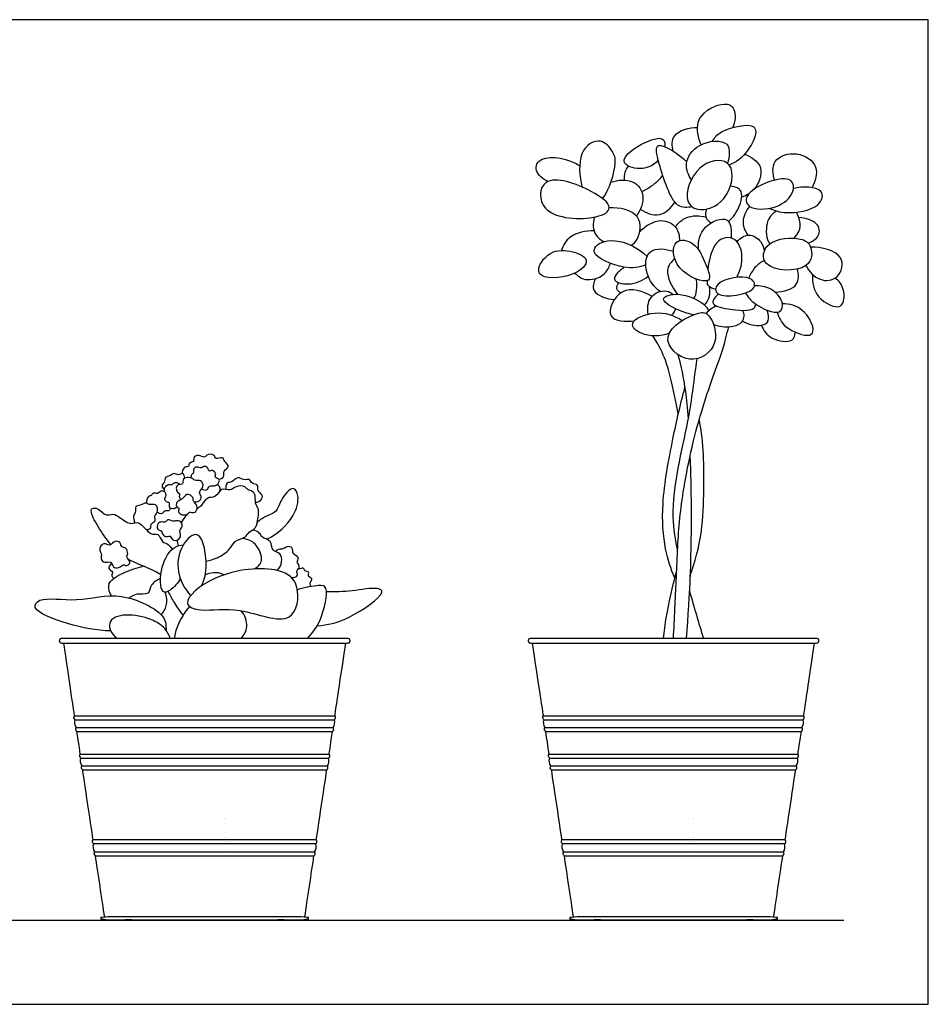
# Model space of a CAD drawing. Units: feet. Extents: x 0 to 6.25, y -1.2 to 2.75.
# Drawn here: x 3.71 to 6.25, y 0 to 2.75 of the extents above; entities that cross this region are included whole.
import ezdxf

# ---------------------------------------------------------------- set-up
doc = ezdxf.new("R2010")
doc.units = ezdxf.units.FT
doc.header["$MEASUREMENT"] = 0
for name, color, linetype, true_color in [('2D$AG-DETAILS', 7, 'Continuous', 0x66ffff), ('2D$AG-DIAGRAM', 7, 'Continuous', 0xfecc66), ('2D$AG-OBJECTS', 7, 'Continuous', 0x66ccff), ('2D$X-VPRT', 7, 'Continuous', 0xfb02ff)]:
    doc.layers.add(name, color=color, linetype=linetype, true_color=true_color)

msp = doc.modelspace()

# ---------------------------------------------------------------- linework, layer by layer
at = {"layer": '2D$AG-DETAILS'}
for p, q in [((4.2827, 0.5197), (4.2828, 0.5197)), ((4.2827, 0.5197), (4.2828, 0.5197)), ((4.2828, 0.5066), (4.2827, 0.5066)), ((4.2828, 0.5066), (4.2827, 0.5066)), ((5.5943, 0.5197), (5.5944, 0.5197)), ((5.5943, 0.5197), (5.5944, 0.5197)), ((5.5944, 0.5066), (5.5943, 0.5066)), ((5.5944, 0.5066), (5.5943, 0.5066)), ((4.2828, 0.4803), (4.2827, 0.4803)), ((4.2828, 0.4803), (4.2827, 0.4803)), ((5.5944, 0.4803), (5.5943, 0.4803)), ((5.5944, 0.4803), (5.5943, 0.4803)), ((4.2828, 0.4672), (4.2827, 0.4672)), ((4.2828, 0.4672), (4.2827, 0.4672)), ((4.2828, 0.4541), (4.2827, 0.4541)), ((4.2828, 0.4541), (4.2827, 0.4541)), ((5.5944, 0.4672), (5.5943, 0.4672)), ((5.5944, 0.4672), (5.5943, 0.4672)), ((5.5944, 0.4541), (5.5943, 0.4541)), ((5.5944, 0.4541), (5.5943, 0.4541)), ((4.2828, 0.4281), (4.2827, 0.4281)), ((4.2828, 0.4281), (4.2827, 0.4281)), ((4.2828, 0.4149), (4.2827, 0.4149)), ((4.2828, 0.4149), (4.2827, 0.4149)), ((5.5944, 0.4281), (5.5943, 0.4281)), ((5.5944, 0.4281), (5.5943, 0.4281)), ((5.5944, 0.4149), (5.5943, 0.4149)), ((5.5944, 0.4149), (5.5943, 0.4149))]:
    msp.add_line(p, q, dxfattribs=at)
for points in [[(3.864, 0.8069), (4.2281, 0.8069), (4.5922, 0.8069)], [(5.1756, 0.8069), (5.5397, 0.8069), (5.9037, 0.8069)], [(3.8657, 0.7958), (4.2281, 0.7958), (4.5905, 0.7958)], [(3.869, 0.7738), (4.2281, 0.7738), (4.5872, 0.7738)], [(5.1773, 0.7958), (5.5397, 0.7958), (5.9021, 0.7958)], [(5.1805, 0.7738), (5.5397, 0.7738), (5.8988, 0.7738)], [(3.8706, 0.7626), (4.2281, 0.7626), (4.5856, 0.7626)], [(5.1822, 0.7626), (5.5397, 0.7626), (5.8971, 0.7626)], [(3.88, 0.6997), (4.2281, 0.6997), (4.5762, 0.6997)], [(3.8817, 0.6886), (4.2281, 0.6886), (4.5745, 0.6886)], [(5.1916, 0.6997), (5.5397, 0.6997), (5.8877, 0.6997)], [(5.1933, 0.6886), (5.5397, 0.6886), (5.8861, 0.6886)], [(3.885, 0.6666), (4.2281, 0.6666), (4.5712, 0.6666)], [(5.1966, 0.6666), (5.5397, 0.6666), (5.8828, 0.6666)], [(3.8867, 0.6554), (4.2281, 0.6554), (4.5695, 0.6554)], [(5.1982, 0.6554), (5.5397, 0.6554), (5.8811, 0.6554)], [(4.5403, 0.4598), (4.2281, 0.4598), (3.9159, 0.4598)], [(4.5386, 0.4487), (4.2281, 0.4487), (3.9176, 0.4487)], [(5.8519, 0.4598), (5.5397, 0.4598), (5.2275, 0.4598)], [(5.8502, 0.4487), (5.5397, 0.4487), (5.2291, 0.4487)], [(3.9208, 0.4267), (4.2281, 0.4267), (4.5353, 0.4267)], [(3.9225, 0.4155), (4.2281, 0.4155), (4.5337, 0.4155)], [(5.2324, 0.4267), (5.5397, 0.4267), (5.8469, 0.4267)], [(5.2341, 0.4155), (5.5397, 0.4155), (5.8453, 0.4155)]]:
    msp.add_lwpolyline(points, dxfattribs=at)
at = {"layer": '2D$AG-DIAGRAM'}
msp.add_lwpolyline([(2.4671, 0.2357), (6.0155, 0.2357)], dxfattribs=at)
at = {"layer": '2D$AG-OBJECTS'}
for points, knots in [([(5.6166, 2.4033), (5.6077, 2.4263), (5.5942, 2.4846), (5.6806, 2.5262), (5.7148, 2.506), (5.7126, 2.4667), (5.7052, 2.4514)], [0, 0, 0, 0, 1.501718, 3.050518, 4.015926, 5.262314, 5.262314, 5.262314, 5.262314]), ([(5.5381, 2.3858), (5.5357, 2.3999), (5.531, 2.4369), (5.5841, 2.4525), (5.6067, 2.4516)], [0, 0, 0, 0, 1.14443, 2.582688, 2.582688, 2.582688, 2.582688]), ([(5.6479, 2.4125), (5.655, 2.4227), (5.6645, 2.4434), (5.7949, 2.4775), (5.7474, 2.3768), (5.7154, 2.3551), (5.6955, 2.3465)], [0, 0, 0, 0, 1.064378, 2.736069, 4.172988, 5.580656, 5.580656, 5.580656, 5.580656]), ([(5.4969, 2.36), (5.4822, 2.343), (5.4421, 2.3276), (5.3691, 2.3623), (5.489, 2.4301), (5.5152, 2.4183), (5.5155, 2.403), (5.5147, 2.398)], [0, 0, 0, 0, 1.394631, 2.546335, 4.346572, 5.234203, 5.609844, 5.609844, 5.609844, 5.609844]), ([(5.341, 2.2529), (5.3599, 2.2758), (5.3834, 2.3546), (5.3742, 2.3754), (5.3679, 2.3853), (5.3608, 2.3963), (5.3372, 2.4266), (5.2712, 2.393), (5.2757, 2.3146), (5.2841, 2.285)], [5.659279, 5.659279, 5.659279, 5.659279, 7.396172, 8.419905, 8.419905, 8.419905, 9.559579, 10.947225, 12.239995, 12.239995, 12.239995, 12.239995]), ([(5.5924, 2.2293), (5.5788, 2.2286), (5.5396, 2.219), (5.5001, 2.344), (5.4802, 2.4259), (5.5553, 2.3771), (5.5766, 2.3556)], [0, 0, 0, 0, 1.116842, 3.085014, 4.326874, 5.991593, 5.991593, 5.991593, 5.991593]), ([(5.5895, 2.3054), (5.581, 2.3184), (5.5666, 2.3516), (5.604, 2.4114), (5.706, 2.4216), (5.6951, 2.3685), (5.6908, 2.3512)], [0, 0, 0, 0, 1.193327, 2.58408, 4.103037, 5.377618, 5.377618, 5.377618, 5.377618]), ([(5.188, 2.3004), (5.1743, 2.3064), (5.1469, 2.3289), (5.1671, 2.3789), (5.2479, 2.3651), (5.277, 2.3448)], [0, 0, 0, 0, 1.166296, 2.19897, 4.000046, 4.000046, 4.000046, 4.000046]), ([(5.7386, 2.377), (5.7565, 2.3697), (5.7978, 2.3445), (5.7786, 2.2947), (5.7642, 2.2785)], [0, 0, 0, 0, 1.326838, 2.717092, 2.717092, 2.717092, 2.717092]), ([(5.8217, 2.3041), (5.817, 2.321), (5.8116, 2.3653), (5.8859, 2.3888), (5.9507, 2.3459), (5.9362, 2.3005), (5.9271, 2.2835)], [0, 0, 0, 0, 1.266716, 2.655534, 4.056461, 5.386115, 5.386115, 5.386115, 5.386115]), ([(5.4027, 2.3044), (5.4019, 2.3119), (5.4017, 2.3237), (5.4098, 2.3382), (5.4139, 2.3435)], [0, 0, 0, 0, 0.83028, 1.394377, 1.394377, 1.394377, 1.394377]), ([(5.6066, 2.2232), (5.5904, 2.2267), (5.5633, 2.256), (5.6099, 2.3621), (5.7193, 2.3653), (5.6944, 2.2391), (5.6284, 2.2184), (5.6066, 2.2232)], [0, 0, 0, 0, 1.155857, 2.909544, 4.388335, 6.08233, 7.6425, 7.6425, 7.6425, 7.6425]), ([(5.3597, 2.2271), (5.3595, 2.2162), (5.321, 2.1913), (5.1593, 2.1967), (5.1654, 2.3319), (5.3106, 2.2794), (5.3598, 2.2405), (5.3597, 2.2271)], [0, 0, 0, 0, 1.168977, 3.255912, 4.734825, 6.714549, 8.156703, 8.156703, 8.156703, 8.156703]), ([(5.4507, 2.2728), (5.4677, 2.28), (5.4978, 2.3025), (5.5053, 2.313), (5.5092, 2.3181)], [0, 0, 0, 0, 1.298809, 2.062724, 2.062724, 2.062724, 2.062724]), ([(5.8248, 2.2301), (5.7989, 2.221), (5.7444, 2.2203), (5.7348, 2.2768), (5.8706, 2.3283), (5.8815, 2.2669), (5.8493, 2.2387), (5.8248, 2.2301)], [0, 0, 0, 0, 1.496709, 2.511054, 4.412989, 5.448175, 6.858077, 6.858077, 6.858077, 6.858077]), ([(5.3643, 2.2984), (5.3836, 2.3057), (5.4302, 2.3084), (5.4635, 2.26), (5.4472, 2.2197), (5.4351, 2.2046)], [0, 0, 0, 0, 1.374031, 2.584648, 3.914275, 3.914275, 3.914275, 3.914275]), ([(5.6933, 2.1887), (5.7066, 2.1993), (5.7309, 2.2368), (5.7343, 2.2806), (5.7082, 2.2867), (5.6985, 2.2871)], [2.554198, 2.554198, 2.554198, 2.554198, 3.568874, 4.767086, 5.381608, 5.381608, 5.381608, 5.381608]), ([(5.8076, 2.2255), (5.8229, 2.219), (5.8532, 2.2083), (5.949, 2.2222), (5.9665, 2.286), (5.9, 2.2876), (5.8753, 2.2811)], [0, 0, 0, 0, 1.231508, 2.884326, 3.962828, 5.490537, 5.490537, 5.490537, 5.490537]), ([(5.4465, 2.223), (5.4619, 2.2127), (5.5025, 2.1966), (5.5332, 2.2276), (5.5432, 2.2432)], [0, 0, 0, 0, 1.300311, 2.600367, 2.600367, 2.600367, 2.600367]), ([(5.7481, 2.1507), (5.7405, 2.1614), (5.7281, 2.1879), (5.7427, 2.219), (5.7527, 2.2309)], [0, 0, 0, 0, 1.097909, 2.289337, 2.289337, 2.289337, 2.289337]), ([(5.4206, 2.1226), (5.4274, 2.1262), (5.4463, 2.1444), (5.4549, 2.2147), (5.3873, 2.2284), (5.3597, 2.2271)], [3.420662, 3.420662, 3.420662, 3.420662, 4.005083, 5.377678, 6.967862, 6.967862, 6.967862, 6.967862]), ([(5.5443, 2.1734), (5.5527, 2.1845), (5.5741, 2.2055), (5.6124, 2.206), (5.6295, 2.2013)], [0, 0, 0, 0, 1.124924, 2.395854, 2.395854, 2.395854, 2.395854]), ([(5.6318, 2.2235), (5.6293, 2.2157), (5.6246, 2.2021), (5.6381, 2.1887), (5.6446, 2.1849)], [0, 0, 0, 0, 0.865699, 1.397098, 1.397098, 1.397098, 1.397098]), ([(5.8267, 2.2184), (5.8153, 2.2089), (5.7954, 2.1914), (5.7988, 2.1397), (5.8086, 2.126)], [0, 0, 0, 0, 1.163394, 2.280381, 2.280381, 2.280381, 2.280381]), ([(5.8767, 2.1422), (5.8824, 2.1481), (5.9022, 2.1745), (5.8909, 2.198), (5.8839, 2.2148)], [3.778303, 3.778303, 3.778303, 3.778303, 4.182352, 5.473125, 5.473125, 5.473125, 5.473125]), ([(5.3173, 2.2009), (5.3146, 2.1843), (5.3113, 2.1572), (5.3354, 2.1373), (5.3443, 2.1322)], [0, 0, 0, 0, 1.2427, 1.815049, 1.815049, 1.815049, 1.815049]), ([(5.4454, 2.1602), (5.4601, 2.1768), (5.503, 2.2017), (5.551, 2.1756), (5.5563, 2.1481), (5.5562, 2.1356)], [0, 0, 0, 0, 1.424278, 2.606105, 3.674433, 3.674433, 3.674433, 3.674433]), ([(5.6089, 2.1107), (5.6086, 2.1324), (5.6157, 2.1778), (5.7017, 2.212), (5.7017, 2.1596), (5.7006, 2.1425)], [0, 0, 0, 0, 1.408506, 2.797319, 4.047544, 4.047544, 4.047544, 4.047544]), ([(5.9158, 2.1288), (5.9272, 2.1321), (5.9507, 2.1463), (5.9478, 2.1858), (5.9095, 2.1981), (5.8901, 2.1996)], [0, 0, 0, 0, 1.040544, 2.04192, 3.066403, 3.066403, 3.066403, 3.066403]), ([(5.3172, 2.1624), (5.2946, 2.1634), (5.2465, 2.1519), (5.2308, 2.122), (5.2264, 2.1079)], [5.552456, 5.552456, 5.552456, 5.552456, 6.732578, 7.675196, 7.675196, 7.675196, 7.675196]), ([(5.7165, 2.0328), (5.7226, 2.0434), (5.7372, 2.0838), (5.7223, 2.1507), (5.6524, 2.1433), (5.6386, 2.0796), (5.6355, 2.0542)], [2.7921, 2.7921, 2.7921, 2.7921, 3.441267, 4.922922, 6.186518, 7.398322, 7.398322, 7.398322, 7.398322]), ([(5.7171, 2.132), (5.7255, 2.1415), (5.7496, 2.1598), (5.7875, 2.134), (5.7924, 2.1144), (5.7934, 2.1049)], [0, 0, 0, 0, 1.076073, 2.157089, 3.095244, 3.095244, 3.095244, 3.095244]), ([(5.4621, 2.0671), (5.4424, 2.061), (5.4066, 2.0514), (5.2893, 2.0982), (5.3606, 2.153), (5.4381, 2.1197), (5.4656, 2.0913)], [0, 0, 0, 0, 1.372841, 3.057136, 4.273064, 6.174857, 6.174857, 6.174857, 6.174857]), ([(5.6296, 2.0687), (5.6201, 2.0915), (5.6044, 2.1318), (5.533, 2.1462), (5.5385, 2.0468), (5.6574, 2.0046), (5.6373, 2.0502), (5.6296, 2.0687)], [0, 0, 0, 0, 1.437718, 2.623602, 4.105767, 5.736338, 6.899492, 6.899492, 6.899492, 6.899492]), ([(5.9231, 2.1168), (5.9185, 2.1293), (5.8964, 2.1465), (5.7976, 2.1421), (5.7768, 2.0511), (5.927, 2.045), (5.9285, 2.1018), (5.9231, 2.1168)], [0, 0, 0, 0, 1.059561, 2.693903, 3.988795, 5.820264, 7.090458, 7.090458, 7.090458, 7.090458]), ([(5.295, 2.0804), (5.2919, 2.0928), (5.2465, 2.1113), (5.1864, 2.1075), (5.1378, 2.0255), (5.2604, 2.0298), (5.2982, 2.0677), (5.295, 2.0804)], [0, 0, 0, 0, 1.25555, 2.636472, 3.945718, 5.614862, 6.912019, 6.912019, 6.912019, 6.912019]), ([(5.502, 1.9929), (5.4853, 2.0058), (5.4587, 2.0389), (5.4612, 2.1202), (5.519, 2.1123), (5.5394, 2.1054)], [0, 0, 0, 0, 1.386933, 2.744285, 4.148892, 4.148892, 4.148892, 4.148892]), ([(5.9101, 2.0658), (5.9182, 2.0492), (5.9457, 2.0189), (6.0045, 2.0254), (6.0245, 2.1012), (5.9524, 2.1181), (5.9231, 2.1168)], [0, 0, 0, 0, 1.299411, 2.510976, 3.782845, 5.423032, 5.423032, 5.423032, 5.423032]), ([(5.2639, 2.0446), (5.2718, 2.0366), (5.2909, 2.02), (5.344, 2.0316), (5.3595, 2.0607), (5.3628, 2.0715)], [0, 0, 0, 0, 1.013857, 2.32577, 3.000706, 3.000706, 3.000706, 3.000706]), ([(5.5431, 2.0847), (5.534, 2.0755), (5.5102, 2.0571), (5.5351, 2.0041), (5.5505, 1.9853)], [0, 0, 0, 0, 1.08763, 2.407491, 2.407491, 2.407491, 2.407491]), ([(5.7937, 2.0797), (5.7841, 2.0751), (5.767, 2.0629), (5.7533, 2.0404), (5.7501, 2.0303)], [0.442831, 0.442831, 0.442831, 0.442831, 1.240828, 1.978107, 1.978107, 1.978107, 1.978107]), ([(5.4019, 2.0608), (5.3901, 2.0526), (5.3559, 2.0224), (5.4191, 2.0081), (5.4534, 2.0231), (5.4685, 2.0359)], [0, 0, 0, 0, 1.148709, 2.268953, 3.613884, 3.613884, 3.613884, 3.613884]), ([(5.6648, 1.9865), (5.6543, 1.9927), (5.6561, 2.0258), (5.7596, 2.0445), (5.7777, 1.9872), (5.6848, 1.9748), (5.6648, 1.9865)], [0, 0, 0, 0, 0.910742, 2.570248, 3.514464, 5.238981, 5.238981, 5.238981, 5.238981]), ([(5.8234, 1.9912), (5.8486, 1.9927), (5.8924, 2.004), (5.8898, 2.0409), (5.8865, 2.0559)], [4.148547, 4.148547, 4.148547, 4.148547, 5.413389, 6.415629, 6.415629, 6.415629, 6.415629]), ([(5.9283, 2.0409), (5.9275, 2.0193), (5.9325, 1.975), (6.0167, 1.9318), (6.0193, 2.0032), (6.0022, 2.0226), (5.9922, 2.0311)], [0, 0, 0, 0, 1.405469, 2.815518, 4.008281, 5.105891, 5.105891, 5.105891, 5.105891]), ([(5.3208, 2.0288), (5.3169, 2.0184), (5.3049, 1.9892), (5.3537, 1.9711), (5.3743, 1.971)], [0, 0, 0, 0, 1.006359, 2.379307, 2.379307, 2.379307, 2.379307]), ([(5.3922, 1.9891), (5.3875, 1.9916), (5.3769, 1.9996), (5.383, 2.0127), (5.3866, 2.0173)], [0, 0, 0, 0, 0.696583, 1.428, 1.428, 1.428, 1.428]), ([(5.5967, 1.9737), (5.6006, 1.9793), (5.6054, 1.9953), (5.605, 2.017), (5.6033, 2.0278)], [3.983679, 3.983679, 3.983679, 3.983679, 4.661915, 5.323604, 5.323604, 5.323604, 5.323604]), ([(5.6332, 2.0232), (5.6331, 2.0148), (5.6339, 2.0088), (5.6491, 2.0019), (5.6572, 2.0003)], [0, 0, 0, 0, 0.695061, 1.292784, 1.292784, 1.292784, 1.292784]), ([(5.7413, 1.9888), (5.7487, 1.9771), (5.7626, 1.9564), (5.8412, 1.9214), (5.8487, 1.9674), (5.8134, 2.0046), (5.7815, 2.0097), (5.7661, 2.0089)], [0, 0, 0, 0, 1.125392, 2.579095, 3.500503, 4.71054, 5.901131, 5.901131, 5.901131, 5.901131]), ([(5.4794, 1.9794), (5.4547, 1.9929), (5.3906, 2.0173), (5.339, 1.908), (5.4074, 1.9093), (5.4294, 1.9107)], [0, 0, 0, 0, 1.601647, 3.097919, 4.51663, 4.51663, 4.51663, 4.51663]), ([(5.4683, 1.9298), (5.4659, 1.9453), (5.4679, 1.9812), (5.5127, 2.0003), (5.5333, 1.9894), (5.5383, 1.9847)], [0, 0, 0, 0, 1.198207, 2.394327, 2.931163, 2.931163, 2.931163, 2.931163]), ([(5.5971, 1.9282), (5.5825, 1.9303), (5.5592, 1.9369), (5.4895, 1.9727), (5.5587, 1.9946), (5.6244, 1.9615), (5.6336, 1.9461), (5.6382, 1.9391)], [0, 0, 0, 0, 1.161263, 2.425095, 3.576118, 5.079613, 5.954857, 5.954857, 5.954857, 5.954857]), ([(5.6263, 1.9547), (5.6328, 1.9621), (5.6425, 1.9804), (5.6416, 1.9985), (5.6398, 2.0069)], [0, 0, 0, 0, 0.950319, 1.840094, 1.840094, 1.840094, 1.840094]), ([(5.6648, 1.9865), (5.6579, 1.9799), (5.6367, 1.9562), (5.6938, 1.9422), (5.7639, 1.9362), (5.7694, 1.9536), (5.7692, 1.958)], [0, 0, 0, 0, 0.935858, 2.122218, 3.604301, 4.068466, 4.068466, 4.068466, 4.068466]), ([(5.8295, 1.9351), (5.8345, 1.92), (5.8459, 1.8902), (5.9217, 1.8612), (5.9359, 1.8901), (5.9036, 1.9494), (5.8635, 1.9581), (5.844, 1.9589)], [0, 0, 0, 0, 1.207706, 2.656911, 3.433609, 4.79064, 6.12737, 6.12737, 6.12737, 6.12737]), ([(5.5275, 1.8764), (5.5036, 1.8663), (5.4508, 1.8668), (5.4069, 1.9082), (5.4918, 1.944), (5.5413, 1.9263), (5.5641, 1.9119)], [0, 0, 0, 0, 1.540448, 2.600575, 4.031531, 5.602876, 5.602876, 5.602876, 5.602876]), ([(5.6387, 1.9248), (5.6312, 1.9341), (5.6095, 1.9395), (5.4826, 1.8725), (5.5846, 1.7773), (5.6751, 1.8429), (5.6506, 1.9103), (5.6387, 1.9248)], [0, 0, 0, 0, 0.96444, 2.774761, 4.4, 6.005732, 7.528724, 7.528724, 7.528724, 7.528724]), ([(5.6513, 1.9014), (5.6665, 1.8948), (5.6998, 1.8918), (5.7363, 1.9041), (5.7392, 1.9306), (5.7324, 1.9403)], [0, 0, 0, 0, 1.231244, 2.252705, 3.225167, 3.225167, 3.225167, 3.225167]), ([(5.7327, 1.9107), (5.7473, 1.9003), (5.7848, 1.8942), (5.8088, 1.9085), (5.8053, 1.9324), (5.8006, 1.9414)], [0, 0, 0, 0, 1.279382, 2.112577, 3.073122, 3.073122, 3.073122, 3.073122]), ([(5.5393, 1.0231), (5.5422, 1.0765), (5.5473, 1.1835), (5.5496, 1.2399), (5.5507, 1.2681), (5.5533, 1.3231), (5.563, 1.4338), (5.6108, 1.6544), (5.6779, 1.8255), (5.6884, 1.8726), (5.694, 1.8944)], [-3.819342, -3.819342, -3.819342, -3.819342, -1.606658, 0, 0, 0, 2.243868, 4.901466, 7.245045, 8.681531, 8.681531, 8.681531, 8.681531]), ([(5.7852, 1.8988), (5.7916, 1.8843), (5.8085, 1.8564), (5.8768, 1.8479), (5.8789, 1.8714), (5.8803, 1.8793)], [0, 0, 0, 0, 1.202925, 2.499268, 3.355528, 3.355528, 3.355528, 3.355528]), ([(5.5527, 1.6496), (5.5471, 1.6838), (5.5311, 1.7513), (5.5169, 1.8073), (5.4943, 1.85), (5.4812, 1.8691)], [0, 0, 0, 0, 1.779627, 3.121492, 4.577007, 4.577007, 4.577007, 4.577007]), ([(5.6045, 1.8046), (5.596, 1.7464), (5.5853, 1.6312), (5.5255, 1.4102), (5.5437, 1.2978), (5.5507, 1.2681)], [0, 0, 0, 0, 2.318406, 5.190071, 6.30228, 6.30228, 6.30228, 6.30228]), ([(5.552, 1.8162), (5.5602, 1.7822), (5.5708, 1.7431), (5.578, 1.6659), (5.5801, 1.6373)], [0, 0, 0, 0, 1.790395, 2.687084, 2.687084, 2.687084, 2.687084]), ([(5.5431, 1.1913), (5.532, 1.2177), (5.513, 1.2747), (5.5034, 1.4022), (5.5371, 1.5828), (5.5585, 1.6769), (5.5713, 1.7242)], [0, 0, 0, 0, 1.617487, 3.580448, 5.946204, 8.063866, 8.063866, 8.063866, 8.063866]), ([(5.5856, 1.1972), (5.5995, 1.2386), (5.6256, 1.3172), (5.6263, 1.5506), (5.6165, 1.6069), (5.6116, 1.636)], [0, 0, 0, 0, 1.997791, 4.61041, 6.253355, 6.253355, 6.253355, 6.253355]), ([(4.2674, 1.4686), (4.2724, 1.4692), (4.2855, 1.4731), (4.2779, 1.4918), (4.3014, 1.5034), (4.2822, 1.5159), (4.2801, 1.5332), (4.2576, 1.5211), (4.2559, 1.5397), (4.2323, 1.5375), (4.228, 1.5262), (4.211, 1.538), (4.1943, 1.5292), (4.2, 1.5154), (4.1825, 1.5154), (4.1851, 1.5015), (4.1711, 1.5045), (4.1651, 1.4911), (4.1652, 1.4864), (4.1655, 1.484)], [0, 0, 0, 0, 0.679982, 1.358767, 2.09018, 2.799885, 3.437982, 4.148958, 4.753937, 5.515221, 6.031488, 6.748303, 7.418511, 7.965001, 8.567389, 9.089723, 9.642945, 10.263979, 10.734376, 10.734376, 10.734376, 10.734376]), ([(5.5856, 1.5323), (5.5873, 1.4869), (5.5911, 1.3081), (5.5851, 1.1458), (5.5748, 1.0231)], [3.692349, 3.692349, 3.692349, 3.692349, 4.919324, 8.275374, 8.275374, 8.275374, 8.275374]), ([(4.2193, 1.4409), (4.2238, 1.4385), (4.2371, 1.4348), (4.2386, 1.453), (4.2572, 1.4464), (4.2685, 1.4586), (4.2704, 1.47), (4.254, 1.4711), (4.2616, 1.4881), (4.2468, 1.4943), (4.2398, 1.4876), (4.2364, 1.5051), (4.2228, 1.5041), (4.2183, 1.4979), (4.205, 1.5049), (4.1953, 1.4967), (4.197, 1.4876), (4.1954, 1.483), (4.1907, 1.4818), (4.1892, 1.4752), (4.1891, 1.4717)], [0, 0, 0, 0, 0.682272, 1.279863, 1.956784, 2.639249, 3.146788, 3.722471, 4.354911, 4.959748, 5.389112, 6.016074, 6.590449, 7.032943, 7.653631, 8.212991, 8.727442, 9.080055, 9.468443, 9.873305, 9.873305, 9.873305, 9.873305]), ([(4.1724, 1.4712), (4.1719, 1.4759), (4.1678, 1.4893), (4.1539, 1.4764), (4.1424, 1.4885), (4.1304, 1.4756), (4.1161, 1.4753), (4.1172, 1.4581), (4.1048, 1.4507), (4.1121, 1.4413), (4.1155, 1.4386)], [0, 0, 0, 0, 0.652458, 1.269826, 1.880207, 2.550415, 3.150562, 3.801432, 4.388503, 5.020437, 5.020437, 5.020437, 5.020437]), ([(4.1504, 1.3913), (4.1483, 1.3887), (4.1433, 1.3836), (4.1257, 1.3875), (4.1332, 1.4038), (4.1163, 1.4045), (4.1163, 1.4171), (4.1219, 1.4244), (4.1171, 1.4309), (4.1143, 1.4398), (4.1186, 1.4485), (4.1278, 1.4555), (4.135, 1.4507), (4.1426, 1.4601), (4.1526, 1.4592), (4.1571, 1.4555), (4.1588, 1.4533)], [0, 0, 0, 0, 0.555202, 1.183381, 1.775432, 2.368773, 2.921735, 3.425683, 3.888292, 4.407793, 4.944551, 5.502125, 5.949479, 6.507053, 7.034481, 7.536264, 7.536264, 7.536264, 7.536264]), ([(4.1986, 1.4052), (4.2029, 1.4044), (4.2128, 1.4044), (4.2219, 1.4203), (4.2084, 1.4319), (4.2284, 1.4468), (4.2179, 1.4679), (4.199, 1.4622), (4.1915, 1.4746), (4.1631, 1.4724), (4.1704, 1.4523), (4.152, 1.4545), (4.1472, 1.443), (4.1509, 1.4311), (4.1591, 1.4275), (4.155, 1.4196), (4.1592, 1.4137), (4.1617, 1.4114)], [0, 0, 0, 0, 0.636628, 1.297849, 1.916179, 2.680133, 3.398258, 4.090544, 4.719295, 5.521905, 6.144924, 6.769246, 7.33528, 7.934799, 8.396928, 8.852185, 9.403513, 9.403513, 9.403513, 9.403513]), ([(4.37, 1.404), (4.3751, 1.404), (4.386, 1.4065), (4.393, 1.4254), (4.3735, 1.4341), (4.3796, 1.455), (4.3597, 1.4536), (4.3545, 1.4713), (4.3364, 1.4632), (4.3201, 1.4783), (4.3049, 1.4568), (4.2879, 1.4618), (4.2863, 1.4453), (4.2875, 1.4393)], [0, 0, 0, 0, 0.684883, 1.360397, 2.082167, 2.763029, 3.419061, 4.069893, 4.755434, 5.480271, 6.275315, 6.906316, 7.654374, 7.654374, 7.654374, 7.654374]), ([(4.1167, 1.4331), (4.1133, 1.4346), (4.1049, 1.4374), (4.0972, 1.4253), (4.0832, 1.4323), (4.0794, 1.421), (4.0688, 1.422), (4.0648, 1.4076), (4.0656, 1.4013)], [0, 0, 0, 0, 0.578798, 1.17172, 1.767492, 2.279183, 2.781217, 3.540717, 3.540717, 3.540717, 3.540717]), ([(4.2318, 1.2394), (4.2424, 1.241), (4.2629, 1.2462), (4.3005, 1.2707), (4.3097, 1.297), (4.3423, 1.3036), (4.3508, 1.3216), (4.3736, 1.33), (4.3771, 1.3608), (4.3806, 1.3876), (4.3667, 1.3989), (4.3734, 1.4341), (4.3464, 1.4368), (4.342, 1.4501), (4.314, 1.4504), (4.3004, 1.433), (4.2732, 1.4468), (4.2601, 1.4142), (4.2328, 1.4207), (4.2186, 1.3912), (4.2103, 1.3878), (4.2066, 1.3855)], [0, 0, 0, 0, 0.991993, 2.133136, 3.026669, 3.968392, 4.719762, 5.518918, 6.468216, 7.350833, 8.044245, 8.984488, 9.773294, 10.373202, 11.222345, 11.998101, 12.824645, 13.727347, 14.555301, 15.484325, 16.112738, 16.112738, 16.112738, 16.112738]), ([(4.2697, 1.434), (4.2711, 1.4374), (4.2726, 1.4458), (4.2663, 1.4516), (4.263, 1.4535)], [0, 0, 0, 0, 0.584597, 1.172059, 1.172059, 1.172059, 1.172059]), ([(4.402, 1.3001), (4.4315, 1.3136), (4.48, 1.3599), (4.4941, 1.4178), (4.4757, 1.4554), (4.4378, 1.4085), (4.4321, 1.375), (4.3933, 1.3634), (4.3816, 1.353), (4.3754, 1.3481)], [0, 0, 0, 0, 1.724316, 3.053213, 3.918172, 5.103798, 6.138856, 7.176659, 8.028746, 8.028746, 8.028746, 8.028746]), ([(4.2018, 1.4013), (4.2051, 1.3968), (4.2101, 1.3847), (4.1976, 1.3713), (4.1854, 1.3792), (4.1796, 1.3662), (4.1605, 1.369), (4.1524, 1.3772), (4.1583, 1.3884), (4.1482, 1.3902), (4.1471, 1.4063), (4.1704, 1.4133), (4.1756, 1.4307), (4.1988, 1.4181), (4.1938, 1.4089), (4.1993, 1.4047), (4.2018, 1.4013)], [0, 0, 0, 0, 0.721638, 1.375301, 1.941336, 2.503943, 3.228879, 3.780528, 4.30967, 4.773074, 5.364439, 6.18458, 6.838242, 7.599418, 8.071765, 8.631422, 8.631422, 8.631422, 8.631422]), ([(3.9658, 1.2852), (3.9528, 1.3009), (3.9255, 1.3398), (3.9084, 1.376), (3.911, 1.3881), (3.9322, 1.3887), (3.951, 1.3626), (3.9723, 1.3745), (3.9928, 1.3598), (4.0211, 1.3382), (4.0454, 1.3557), (4.0747, 1.308), (4.099, 1.3201), (4.1082, 1.2899), (4.1242, 1.2903), (4.1338, 1.2782), (4.1373, 1.2721)], [4.04149, 4.04149, 4.04149, 4.04149, 5.108997, 6.309082, 6.801365, 7.51947, 8.451209, 9.205444, 10.062284, 11.060471, 11.871772, 13.047913, 13.809503, 14.666342, 15.319232, 16.122716, 16.122716, 16.122716, 16.122716]), ([(4.0639, 1.3276), (4.0681, 1.3275), (4.0794, 1.329), (4.0761, 1.3456), (4.0939, 1.3501), (4.0843, 1.3664), (4.0992, 1.3738), (4.0943, 1.4027), (4.0717, 1.3946), (4.0651, 1.4051), (4.0476, 1.3936), (4.0325, 1.3949), (4.0356, 1.3734), (4.0265, 1.365), (4.0298, 1.3515), (4.0328, 1.3462)], [0, 0, 0, 0, 0.62178, 1.243148, 1.871948, 2.494532, 3.13324, 3.931673, 4.672706, 5.192909, 5.942804, 6.546517, 7.265007, 7.861165, 8.607283, 8.607283, 8.607283, 8.607283]), ([(4.1311, 1.3881), (4.1309, 1.3852), (4.1296, 1.377), (4.1146, 1.3821), (4.1092, 1.3681), (4.0988, 1.3735), (4.0955, 1.3763)], [0, 0, 0, 0, 0.512492, 1.109546, 1.686754, 2.319599, 2.319599, 2.319599, 2.319599]), ([(4.1387, 1.351), (4.1431, 1.3499), (4.1475, 1.353), (4.1611, 1.3506), (4.1665, 1.3396), (4.1641, 1.332), (4.1578, 1.3271), (4.1596, 1.3165), (4.1622, 1.303), (4.1392, 1.2912), (4.1325, 1.3117), (4.1239, 1.3077), (4.1157, 1.3074), (4.1083, 1.3175), (4.1073, 1.3248), (4.093, 1.3254), (4.0964, 1.3466), (4.1072, 1.3496), (4.1193, 1.3467), (4.1242, 1.3577), (4.1347, 1.352), (4.1387, 1.351)], [0, 0, 0, 0, 0.660071, 1.275643, 1.847762, 2.318603, 2.783586, 3.333249, 3.951979, 4.700415, 5.388737, 5.850083, 6.332336, 6.925607, 7.37153, 7.929165, 8.634688, 9.192503, 9.777101, 10.246366, 10.839528, 10.839528, 10.839528, 10.839528]), ([(4.1793, 1.37), (4.176, 1.3664), (4.1718, 1.3612), (4.1649, 1.3513), (4.1622, 1.3467)], [0, 0, 0, 0, 0.672465, 1.125507, 1.125507, 1.125507, 1.125507]), ([(4.4312, 1.2131), (4.4375, 1.2197), (4.4459, 1.2363), (4.442, 1.2629), (4.414, 1.2664), (4.4168, 1.2981), (4.3861, 1.304), (4.3841, 1.3184), (4.3695, 1.325), (4.3624, 1.3264)], [0, 0, 0, 0, 0.911666, 1.737715, 2.553003, 3.418873, 4.29675, 4.912127, 5.724506, 5.724506, 5.724506, 5.724506]), ([(4.0109, 1.2485), (4.0125, 1.2453), (4.0218, 1.2389), (4.0156, 1.2267), (4.0056, 1.2266), (4.0005, 1.2307), (3.988, 1.2192), (3.971, 1.2207), (3.967, 1.2368), (3.9595, 1.237), (3.9432, 1.2343), (3.9362, 1.2474), (3.9404, 1.2578), (3.9376, 1.2627), (3.9325, 1.272), (3.9372, 1.2838), (3.9489, 1.2891), (3.9569, 1.2842), (3.9655, 1.2824), (3.9759, 1.2971), (3.9918, 1.2932), (3.9936, 1.2839), (3.996, 1.2784), (4.0081, 1.2755), (4.012, 1.2687), (4.0132, 1.2604), (4.0111, 1.2549), (4.0099, 1.2507), (4.0109, 1.2485)], [0, 0, 0, 0, 0.629801, 1.190577, 1.706241, 2.105321, 2.781975, 3.451286, 4.096483, 4.53473, 5.211117, 5.822089, 6.380142, 6.776088, 7.3251, 7.918966, 8.507008, 9.021459, 9.496241, 10.194817, 10.826517, 11.332784, 11.742515, 12.332837, 12.812951, 13.303223, 13.72698, 14.166576, 14.166576, 14.166576, 14.166576]), ([(4.2183, 1.1689), (4.2257, 1.1852), (4.2387, 1.2134), (4.2203, 1.3408), (4.1568, 1.2821), (4.1467, 1.2083), (4.1718, 1.1613), (4.1886, 1.1426)], [0, 0, 0, 0, 1.281115, 2.974573, 4.211405, 5.721169, 7.233912, 7.233912, 7.233912, 7.233912]), ([(4.3675, 1.2174), (4.3756, 1.223), (4.396, 1.2379), (4.3728, 1.2937), (4.3455, 1.3009), (4.3324, 1.3027)], [0, 0, 0, 0, 0.95237, 2.186021, 3.286044, 3.286044, 3.286044, 3.286044]), ([(4.1596, 1.1914), (4.1545, 1.1777), (4.1343, 1.1578), (4.1031, 1.1437), (4.1017, 1.2283), (4.1394, 1.2808), (4.1595, 1.2835), (4.168, 1.2845)], [0, 0, 0, 0, 1.152989, 1.935291, 3.381376, 4.780479, 5.664524, 5.664524, 5.664524, 5.664524]), ([(4.4703, 1.1936), (4.4762, 1.1933), (4.4929, 1.1964), (4.4818, 1.2129), (4.4952, 1.2193), (4.4902, 1.2321), (4.4841, 1.2361), (4.496, 1.2507), (4.4711, 1.2568), (4.4768, 1.2792), (4.4569, 1.2809), (4.4474, 1.2715), (4.4348, 1.2736), (4.4287, 1.2684), (4.4262, 1.2657)], [0, 0, 0, 0, 0.733735, 1.353065, 1.928195, 2.513984, 2.939915, 3.543783, 4.279582, 5.000379, 5.660431, 6.288245, 6.877048, 7.455463, 7.455463, 7.455463, 7.455463]), ([(4.1054, 1.2005), (4.0988, 1.2044), (4.0858, 1.2125), (4.0414, 1.2315), (4.0199, 1.2409), (4.0151, 1.2433)], [0, 0, 0, 0, 0.837668, 2.189339, 2.609088, 2.609088, 2.609088, 2.609088]), ([(3.9674, 1.142), (3.9619, 1.1501), (3.9552, 1.1719), (3.9737, 1.1955), (4.0213, 1.2154), (4.0477, 1.223), (4.0562, 1.2251)], [0, 0, 0, 0, 0.945286, 1.842486, 3.201441, 3.860344, 3.860344, 3.860344, 3.860344]), ([(3.9676, 1.2322), (3.9637, 1.2289), (3.9538, 1.2176), (3.9748, 1.2103), (3.9654, 1.1973), (3.9712, 1.1927), (3.9735, 1.1909)], [0, 0, 0, 0, 0.681837, 1.343028, 1.923725, 2.43447, 2.43447, 2.43447, 2.43447]), ([(4.1797, 1.1216), (4.1772, 1.1395), (4.2604, 1.2124), (4.4346, 1.2279), (4.4982, 1.1752), (4.4805, 1.0448), (4.324, 1.1171), (4.2256, 1.0954), (4.1812, 1.1104), (4.1797, 1.1216)], [0, 0, 0, 0, 1.788681, 4.110876, 5.569915, 7.181525, 9.232672, 11.067213, 12.194504, 12.194504, 12.194504, 12.194504]), ([(4.5248, 1.1682), (4.524, 1.1705), (4.5206, 1.1782), (4.5342, 1.1917), (4.5141, 1.1949), (4.5227, 1.2103), (4.5072, 1.21), (4.5046, 1.2238), (4.495, 1.217), (4.4904, 1.2175), (4.49, 1.2175)], [6.144926, 6.144926, 6.144926, 6.144926, 6.51188, 7.182673, 7.78099, 8.348348, 8.916216, 9.457163, 10.068498, 10.114057, 10.114057, 10.114057, 10.114057]), ([(4.1046, 1.1897), (4.095, 1.186), (4.0752, 1.1758), (4.0744, 1.1428), (4.0369, 1.15), (4.0231, 1.1405), (4.0159, 1.1362)], [0, 0, 0, 0, 0.967213, 1.833528, 2.792127, 3.666519, 3.666519, 3.666519, 3.666519]), ([(4.2827, 1.2009), (4.2757, 1.204), (4.2605, 1.2087), (4.2393, 1.205), (4.2298, 1.2008)], [0, 0, 0, 0, 0.839034, 1.811801, 1.811801, 1.811801, 1.811801]), ([(5.5119, 1.0231), (5.5139, 1.0436), (5.5184, 1.0846), (5.5362, 1.1687), (5.5483, 1.2098)], [0, 0, 0, 0, 1.373058, 3.352913, 3.352913, 3.352913, 3.352913]), ([(4.5153, 1.0231), (4.5302, 1.0388), (4.5549, 1.0688), (4.5775, 1.1682), (4.5497, 1.1727), (4.5089, 1.1663), (4.4874, 1.1587)], [0, 0, 0, 0, 1.407626, 3.034253, 3.865832, 4.902064, 4.902064, 4.902064, 4.902064]), ([(4.5424, 1.0581), (4.5725, 1.0614), (4.623, 1.0698), (4.7392, 1.1485), (4.7078, 1.1682), (4.6371, 1.1526), (4.5927, 1.1535), (4.5688, 1.1531)], [0, 0, 0, 0, 1.664291, 3.547765, 4.253489, 5.723987, 7.202252, 7.202252, 7.202252, 7.202252]), ([(3.9651, 1.0441), (3.9244, 1.0448), (3.8544, 1.0582), (3.7394, 1.1009), (3.7682, 1.142), (3.8781, 1.1209), (3.9889, 1.1606), (4.1234, 1.0916), (4.1192, 1.0584), (4.12, 1.0457)], [0, 0, 0, 0, 1.930831, 3.682967, 4.53507, 6.303202, 8.266109, 10.250917, 11.32879, 11.32879, 11.32879, 11.32879]), ([(4.106, 1.0894), (4.1125, 1.0966), (4.1241, 1.1137), (4.122, 1.1403), (4.1177, 1.152)], [0, 0, 0, 0, 0.941977, 2.009896, 2.009896, 2.009896, 2.009896]), ([(4.1678, 1.0879), (4.1591, 1.0992), (4.1429, 1.1227), (4.1314, 1.1441), (4.1261, 1.1549)], [0, 0, 0, 0, 1.141448, 2.193522, 2.193522, 2.193522, 2.193522]), ([(4.1856, 1.1124), (4.1719, 1.0966), (4.1505, 1.0596), (4.1446, 1.0353), (4.1424, 1.0231)], [0, 0, 0, 0, 1.383968, 2.449099, 2.449099, 2.449099, 2.449099]), ([(4.1316, 1.0231), (4.1281, 1.0334), (4.1168, 1.054), (4.084, 1.0762), (4.0193, 1.0938), (3.9509, 1.0799), (3.9631, 1.0375), (3.9839, 1.0231)], [0, 0, 0, 0, 0.998306, 2.076054, 3.530463, 4.824382, 6.03236, 6.03236, 6.03236, 6.03236]), ([(4.3298, 1.0231), (4.338, 1.0323), (4.3531, 1.0557), (4.3401, 1.0882), (4.3305, 1.1005)], [0, 0, 0, 0, 1.062533, 2.256274, 2.256274, 2.256274, 2.256274]), ([(3.9479, 0.2455), (3.9414, 0.289), (3.929, 0.3721), (3.9225, 0.4155), (3.9188, 0.4172), (3.9179, 0.4234), (3.9208, 0.4267), (3.9165, 0.4317), (3.915, 0.4421), (3.9176, 0.4487), (3.9138, 0.4504), (3.9129, 0.4565), (3.9159, 0.4598), (3.9148, 0.4672), (3.8878, 0.6481), (3.8867, 0.6554), (3.8829, 0.6571), (3.882, 0.6633), (3.885, 0.6666), (3.8807, 0.6716), (3.8792, 0.682), (3.8817, 0.6886), (3.878, 0.6903), (3.8771, 0.6964), (3.88, 0.6997), (3.8789, 0.7071), (3.8778, 0.7144), (3.8706, 0.7626), (3.8669, 0.7643), (3.866, 0.7705), (3.869, 0.7738), (3.8646, 0.7788), (3.8632, 0.7892), (3.8657, 0.7958), (3.862, 0.7975), (3.861, 0.8036), (3.864, 0.8069), (3.8618, 0.8214), (3.8589, 0.841), (3.8337, 1.01)], [-10.14169, -10.14169, -10.14169, -10.14169, -6.121477, -6.121477, -6.121477, -5.66899, -5.66899, -5.66899, -4.845419, -4.845419, -4.845419, -4.392932, -4.392932, -4.392932, -3.596615, -3.596615, -3.596615, -3.144128, -3.144128, -3.144128, -2.320558, -2.320558, -2.320558, -1.86807, -1.86807, -1.86807, -1.071753, -1.071753, -1.071753, -0.619266, -0.619266, -0.619266, 0.204304, 0.204304, 0.204304, 0.656791, 0.656791, 0.656791, 1.502126, 1.502126, 1.502126, 1.502126]), ([(4.5083, 0.2455), (4.5148, 0.289), (4.5272, 0.3721), (4.5337, 0.4155), (4.5374, 0.4172), (4.5383, 0.4234), (4.5353, 0.4267), (4.5397, 0.4317), (4.5412, 0.4421), (4.5386, 0.4487), (4.5424, 0.4504), (4.5433, 0.4565), (4.5403, 0.4598), (4.5414, 0.4672), (4.5684, 0.6481), (4.5695, 0.6554), (4.5732, 0.6571), (4.5742, 0.6633), (4.5712, 0.6666), (4.5755, 0.6716), (4.577, 0.682), (4.5745, 0.6886), (4.5782, 0.6903), (4.5791, 0.6964), (4.5762, 0.6997), (4.5773, 0.7071), (4.5784, 0.7144), (4.5856, 0.7626), (4.5893, 0.7643), (4.5902, 0.7705), (4.5872, 0.7738), (4.5915, 0.7788), (4.593, 0.7892), (4.5905, 0.7958), (4.5942, 0.7975), (4.5951, 0.8036), (4.5922, 0.8069), (4.5943, 0.8214), (4.5973, 0.841), (4.6225, 1.01)], [-10.14169, -10.14169, -10.14169, -10.14169, -6.121477, -6.121477, -6.121477, -5.66899, -5.66899, -5.66899, -4.845419, -4.845419, -4.845419, -4.392932, -4.392932, -4.392932, -3.596615, -3.596615, -3.596615, -3.144128, -3.144128, -3.144128, -2.320558, -2.320558, -2.320558, -1.86807, -1.86807, -1.86807, -1.071753, -1.071753, -1.071753, -0.619266, -0.619266, -0.619266, 0.204304, 0.204304, 0.204304, 0.656791, 0.656791, 0.656791, 1.502126, 1.502126, 1.502126, 1.502126]), ([(5.2595, 0.2455), (5.253, 0.289), (5.2406, 0.3721), (5.2341, 0.4155), (5.2304, 0.4172), (5.2295, 0.4234), (5.2324, 0.4267), (5.2281, 0.4317), (5.2266, 0.4421), (5.2291, 0.4487), (5.2254, 0.4504), (5.2245, 0.4565), (5.2275, 0.4598), (5.2264, 0.4672), (5.1993, 0.6481), (5.1982, 0.6554), (5.1945, 0.6571), (5.1936, 0.6633), (5.1966, 0.6666), (5.1922, 0.6716), (5.1907, 0.682), (5.1933, 0.6886), (5.1896, 0.6903), (5.1886, 0.6964), (5.1916, 0.6997), (5.1905, 0.7071), (5.1894, 0.7144), (5.1822, 0.7626), (5.1785, 0.7643), (5.1776, 0.7705), (5.1805, 0.7738), (5.1762, 0.7788), (5.1747, 0.7892), (5.1773, 0.7958), (5.1735, 0.7975), (5.1726, 0.8036), (5.1756, 0.8069), (5.1734, 0.8214), (5.1705, 0.841), (5.1452, 1.01)], [-10.14169, -10.14169, -10.14169, -10.14169, -6.121477, -6.121477, -6.121477, -5.66899, -5.66899, -5.66899, -4.845419, -4.845419, -4.845419, -4.392932, -4.392932, -4.392932, -3.596615, -3.596615, -3.596615, -3.144128, -3.144128, -3.144128, -2.320558, -2.320558, -2.320558, -1.86807, -1.86807, -1.86807, -1.071753, -1.071753, -1.071753, -0.619266, -0.619266, -0.619266, 0.204304, 0.204304, 0.204304, 0.656791, 0.656791, 0.656791, 1.502126, 1.502126, 1.502126, 1.502126]), ([(5.8198, 0.2455), (5.8263, 0.289), (5.8388, 0.3721), (5.8453, 0.4155), (5.849, 0.4172), (5.8499, 0.4234), (5.8469, 0.4267), (5.8512, 0.4317), (5.8527, 0.4421), (5.8502, 0.4487), (5.8539, 0.4504), (5.8548, 0.4565), (5.8519, 0.4598), (5.853, 0.4672), (5.88, 0.6481), (5.8811, 0.6554), (5.8848, 0.6571), (5.8857, 0.6633), (5.8828, 0.6666), (5.8871, 0.6716), (5.8886, 0.682), (5.8861, 0.6886), (5.8898, 0.6903), (5.8907, 0.6964), (5.8877, 0.6997), (5.8888, 0.7071), (5.8899, 0.7144), (5.8971, 0.7626), (5.9008, 0.7643), (5.9018, 0.7705), (5.8988, 0.7738), (5.9031, 0.7788), (5.9046, 0.7892), (5.9021, 0.7958), (5.9058, 0.7975), (5.9067, 0.8036), (5.9037, 0.8069), (5.9059, 0.8214), (5.9088, 0.841), (5.9341, 1.01)], [-10.14169, -10.14169, -10.14169, -10.14169, -6.121477, -6.121477, -6.121477, -5.66899, -5.66899, -5.66899, -4.845419, -4.845419, -4.845419, -4.392932, -4.392932, -4.392932, -3.596615, -3.596615, -3.596615, -3.144128, -3.144128, -3.144128, -2.320558, -2.320558, -2.320558, -1.86807, -1.86807, -1.86807, -1.071753, -1.071753, -1.071753, -0.619266, -0.619266, -0.619266, 0.204304, 0.204304, 0.204304, 0.656791, 0.656791, 0.656791, 1.502126, 1.502126, 1.502126, 1.502126])]:
    msp.add_open_spline(points, degree=3, knots=knots, dxfattribs=at)
for points in [[(5.7504, 2.2664), (5.7441, 2.2622), (5.7373, 2.259), (5.7303, 2.2566)], [(5.5453, 1.9449), (5.5425, 1.9383), (5.5385, 1.9319), (5.5342, 1.9267)], [(5.6598, 1.9525), (5.6487, 1.9478), (5.6388, 1.9404), (5.6304, 1.9319)], [(4.1507, 1.2981), (4.1511, 1.2925), (4.1521, 1.287), (4.1534, 1.2817)], [(5.5837, 1.156), (5.5977, 1.1098), (5.6088, 1.0671), (5.6235, 1.0231)]]:
    msp.add_open_spline(points, degree=3, dxfattribs=at)
for points, weights, knots in [([(4.2281, 1.01), (3.9206, 1.01), (3.8279, 1.01), (3.8213, 1.01), (3.8213, 1.0165), (3.8213, 1.0231), (3.8279, 1.0231), (3.9206, 1.0231), (4.2281, 1.0231), (4.5356, 1.0231), (4.6283, 1.0231), (4.6348, 1.0231), (4.6348, 1.0165), (4.6348, 1.01), (4.6283, 1.01), (4.5356, 1.01), (4.2281, 1.01)], [1, 1, 1, 0.707106781187, 1, 0.707106781187, 1, 1, 1, 1, 1, 0.707106781187, 1, 0.707106781187, 1, 1, 1], [18.490048, 18.490048, 18.490048, 24.342478, 24.342478, 24.656637, 24.656637, 24.970796, 24.970796, 30.823226, 30.823226, 36.675656, 36.675656, 36.989816, 36.989816, 37.303975, 37.303975, 43.156405, 43.156405, 43.156405]), ([(5.5397, 1.01), (5.2321, 1.01), (5.1395, 1.01), (5.1329, 1.01), (5.1329, 1.0165), (5.1329, 1.0231), (5.1395, 1.0231), (5.2321, 1.0231), (5.5397, 1.0231), (5.8472, 1.0231), (5.9399, 1.0231), (5.9464, 1.0231), (5.9464, 1.0165), (5.9464, 1.01), (5.9399, 1.01), (5.8472, 1.01), (5.5397, 1.01)], [1, 1, 1, 0.707106781187, 1, 0.707106781187, 1, 1, 1, 1, 1, 0.707106781187, 1, 0.707106781187, 1, 1, 1], [18.490048, 18.490048, 18.490048, 24.342478, 24.342478, 24.656637, 24.656637, 24.970796, 24.970796, 30.823226, 30.823226, 36.675656, 36.675656, 36.989816, 36.989816, 37.303975, 37.303975, 43.156405, 43.156405, 43.156405]), ([(4.2281, 0.2455), (4.151, 0.2455), (3.9421, 0.2455), (3.9388, 0.2455), (3.9388, 0.2422), (3.9388, 0.2406), (3.9388, 0.239), (3.9388, 0.2357), (3.9421, 0.2357), (4.151, 0.2357), (4.2281, 0.2357), (4.3052, 0.2357), (4.5141, 0.2357), (4.5174, 0.2357), (4.5174, 0.239), (4.5174, 0.2406), (4.5174, 0.2422), (4.5174, 0.2455), (4.5141, 0.2455), (4.3052, 0.2455), (4.2281, 0.2455)], [1, 1, 1, 0.707106781183, 1, 1, 1, 0.707106781187, 1, 1, 1, 1, 1, 0.707106781187, 1, 1, 1, 0.707106781183, 1, 1, 1], [-2.686095, -2.686095, -2.686095, -0.335841, -0.335841, -0.178761, -0.178761, -0.078761, -0.078761, 0.078319, 0.078319, 2.428572, 2.428572, 4.778826, 4.778826, 4.935906, 4.935906, 5.035906, 5.035906, 5.192986, 5.192986, 7.54324, 7.54324, 7.54324]), ([(5.5397, 0.2455), (5.4626, 0.2455), (5.2537, 0.2455), (5.2504, 0.2455), (5.2504, 0.2422), (5.2504, 0.2406), (5.2504, 0.239), (5.2504, 0.2357), (5.2537, 0.2357), (5.4626, 0.2357), (5.5397, 0.2357), (5.6168, 0.2357), (5.8257, 0.2357), (5.829, 0.2357), (5.829, 0.239), (5.829, 0.2406), (5.829, 0.2422), (5.829, 0.2455), (5.8257, 0.2455), (5.6168, 0.2455), (5.5397, 0.2455)], [1, 1, 1, 0.707106781183, 1, 1, 1, 0.707106781187, 1, 1, 1, 1, 1, 0.707106781187, 1, 1, 1, 0.707106781183, 1, 1, 1], [-2.686095, -2.686095, -2.686095, -0.335841, -0.335841, -0.178761, -0.178761, -0.078761, -0.078761, 0.078319, 0.078319, 2.428572, 2.428572, 4.778826, 4.778826, 4.935906, 4.935906, 5.035906, 5.035906, 5.192986, 5.192986, 7.54324, 7.54324, 7.54324])]:
    msp.add_rational_spline(points, weights, degree=2, knots=knots, dxfattribs=at)
at = {"layer": '2D$X-VPRT'}
msp.add_lwpolyline([(2.0271, 0), (6.2523, 0), (6.2523, 2.753), (2.0271, 2.753)], close=True, dxfattribs=at)

doc.saveas('drawing.dxf')
